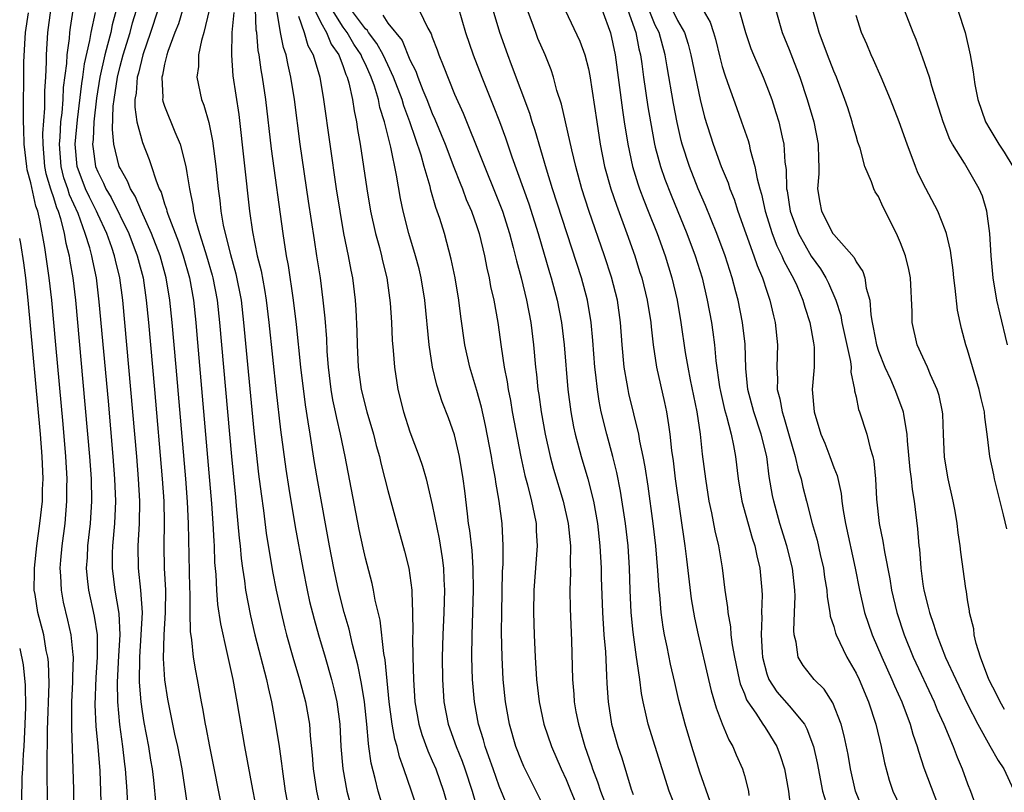
# Model space of a CAD drawing. Units: inches. Extents: x 2514000 to 2515149, y 1509000 to 1512000.
# Drawn here: x 2514000 to 2514088, y 1509423 to 1509492 of the extents above; entities that cross this region are included whole.
import ezdxf

# ---------------------------------------------------------------- set-up
doc = ezdxf.new("R2010")
doc.units = ezdxf.units.IN
doc.header["$MEASUREMENT"] = 0
doc.layers.add('LD25141509_2ft', color=71, linetype='Continuous')

msp = doc.modelspace()

# ---------------------------------------------------------------- linework, layer by layer
at = {"layer": 'LD25141509_2ft'}
for points, elevation in [([(2514039, 1509494.443), (2514039.979, 1509491), (2514040.651, 1509489), (2514041.431, 1509487), (2514042.468, 1509484.468), (2514043.027, 1509483.027), (2514043.567, 1509481.567), (2514044.14, 1509479.86), (2514045.648, 1509475.648), (2514046.486, 1509473), (2514047.499, 1509469.499), (2514047.656, 1509469), (2514048.207, 1509467), (2514048.601, 1509465), (2514048.826, 1509463), (2514049.154, 1509459), (2514049.412, 1509457), (2514049.663, 1509455.663), (2514049.808, 1509455), (2514050.35, 1509453), (2514050.953, 1509451), (2514051.459, 1509449), (2514051.814, 1509447), (2514052.032, 1509445), (2514052.134, 1509443), (2514052.148, 1509442.148), (2514052.261, 1509439), (2514052.391, 1509437), (2514052.519, 1509435.481), (2514052.633, 1509433.367), (2514052.656, 1509432.656), (2514052.764, 1509431), (2514053.084, 1509429), (2514053.644, 1509427), (2514053.983, 1509425.983), (2514054.826, 1509423.174), (2514055, 1509422.689)], 8380), ([(2514002.753, 1509493), (2514002.498, 1509491), (2514002.369, 1509489), (2514002.366, 1509488.365), (2514002.306, 1509487), (2514002.232, 1509485.768), (2514002.224, 1509484.224), (2514002.053, 1509481.947), (2514002.065, 1509481), (2514002.235, 1509479), (2514002.359, 1509478.358), (2514002.771, 1509477), (2514002.811, 1509476.811), (2514003, 1509476.312), (2514003.306, 1509475.306), (2514003.445, 1509475), (2514003.661, 1509474.338), (2514003.99, 1509473), (2514004.134, 1509472.134), (2514004.431, 1509471), (2514004.501, 1509470.501), (2514004.77, 1509469), (2514004.997, 1509467), (2514005.675, 1509459.674), (2514006.26, 1509453), (2514006.399, 1509451), (2514006.433, 1509449), (2514006.307, 1509447), (2514006.088, 1509445), (2514006.044, 1509443.956), (2514005.975, 1509443), (2514006.048, 1509442.048), (2514006.173, 1509441), (2514006.693, 1509438.693), (2514006.951, 1509437), (2514006.959, 1509435), (2514006.828, 1509433.172), (2514006.747, 1509430.747), (2514006.837, 1509428.837), (2514007.011, 1509427), (2514007.175, 1509424.825), (2514007.261, 1509423), (2514007.306, 1509421)], 8346), ([(2514009.727, 1509421), (2514009.648, 1509423), (2514009.496, 1509425), (2514009.43, 1509425.43), (2514009.252, 1509427), (2514008.969, 1509428.969), (2514008.786, 1509431), (2514008.768, 1509432.769), (2514008.885, 1509435.115), (2514008.997, 1509437), (2514008.925, 1509438.925), (2514008.57, 1509441), (2514008.316, 1509443), (2514008.333, 1509444.333), (2514008.361, 1509445), (2514008.534, 1509447), (2514008.608, 1509449), (2514008.533, 1509451), (2514008.38, 1509453), (2514007.949, 1509457.949), (2514007.132, 1509466.868), (2514006.878, 1509469), (2514006.551, 1509470.551), (2514006.473, 1509471), (2514006.287, 1509471.713), (2514005.882, 1509473), (2514005.234, 1509474.766), (2514004.467, 1509476.466), (2514004.304, 1509477), (2514003.972, 1509477.972), (2514003.705, 1509479), (2514003.559, 1509481), (2514003.616, 1509481.616), (2514003.701, 1509483), (2514003.798, 1509483.798), (2514003.886, 1509485), (2514003.937, 1509486.063), (2514004.213, 1509488.213), (2514004.246, 1509489), (2514004.464, 1509490.464), (2514004.499, 1509491), (2514004.555, 1509491.445), (2514004.804, 1509493)], 8348), ([(2514008.666, 1509493), (2514008.307, 1509491.693), (2514008.167, 1509491), (2514007.887, 1509489.887), (2514007.628, 1509489), (2514007.183, 1509487), (2514006.88, 1509485.12), (2514006.647, 1509483), (2514006.585, 1509481.416), (2514006.542, 1509481), (2514006.578, 1509480.578), (2514006.808, 1509479), (2514007, 1509478.51), (2514007.512, 1509477.512), (2514007.73, 1509477), (2514008.202, 1509476.202), (2514009.781, 1509473), (2514010.548, 1509471), (2514011.06, 1509469), (2514011.354, 1509467), (2514011.556, 1509465), (2514012.093, 1509459), (2514012.783, 1509451), (2514012.919, 1509449), (2514012.96, 1509447.04), (2514012.923, 1509445), (2514012.963, 1509443), (2514013.07, 1509441), (2514013.051, 1509439), (2514012.921, 1509437), (2514012.874, 1509434.874), (2514013, 1509432.976), (2514013.257, 1509431.257), (2514013.367, 1509430.633), (2514013.884, 1509428.116), (2514014.138, 1509427), (2514014.531, 1509425), (2514014.585, 1509424.585), (2514014.843, 1509423), (2514015.11, 1509421.11)], 8352), ([(2514018.241, 1509421), (2514017.043, 1509427), (2514016.723, 1509428.723), (2514016.66, 1509429), (2514016.414, 1509430.414), (2514016.29, 1509431), (2514015.935, 1509433), (2514015.781, 1509433.781), (2514015.595, 1509435), (2514015.431, 1509436.569), (2514015.307, 1509437.307), (2514015.273, 1509439), (2514015.286, 1509440.714), (2514015.257, 1509441.257), (2514015.145, 1509447), (2514015.06, 1509448.94), (2514014.903, 1509451), (2514014.036, 1509461), (2514013.679, 1509465), (2514013.471, 1509467), (2514013.142, 1509469), (2514012.591, 1509471), (2514011.825, 1509473), (2514010.911, 1509475), (2514010.345, 1509476.345), (2514009.933, 1509477), (2514009.682, 1509477.682), (2514009, 1509478.846), (2514008.931, 1509479), (2514008.448, 1509481), (2514008.319, 1509482.319), (2514008.389, 1509484.389), (2514008.461, 1509485), (2514008.761, 1509487), (2514009, 1509487.978), (2514009.279, 1509489), (2514009.902, 1509491), (2514010.13, 1509491.871), (2514010.464, 1509493)], 8354), ([(2514012.396, 1509493), (2514011.743, 1509491), (2514011.042, 1509489), (2514010.645, 1509487.355), (2514010.544, 1509487), (2514010.437, 1509485.563), (2514010.333, 1509485), (2514010.312, 1509484.313), (2514010.508, 1509483), (2514011, 1509481.154), (2514011.624, 1509479.624), (2514011.831, 1509479), (2514012.194, 1509477.806), (2514012.522, 1509477), (2514012.689, 1509476.689), (2514013, 1509475.643), (2514013.168, 1509475.168), (2514013.2, 1509475), (2514013.292, 1509474.709), (2514014.239, 1509472.239), (2514014.656, 1509471), (2514015.228, 1509469), (2514015.585, 1509467), (2514015.801, 1509465), (2514015.9, 1509463.9), (2514017.208, 1509448.792), (2514017.325, 1509447), (2514017.397, 1509445.397), (2514017.428, 1509445), (2514017.481, 1509443.481), (2514017.578, 1509442.422), (2514017.637, 1509441), (2514017.731, 1509439.731), (2514017.994, 1509437.995), (2514018.579, 1509435.421), (2514019.106, 1509433), (2514019.477, 1509431), (2514020.155, 1509427), (2514020.863, 1509423.137), (2514021.288, 1509421)], 8356), ([(2514014.612, 1509493), (2514014.229, 1509491.771), (2514013.924, 1509491), (2514013.289, 1509489.289), (2514013.2, 1509489), (2514013, 1509488.169), (2514012.815, 1509487.185), (2514012.757, 1509487), (2514012.833, 1509485.167), (2514012.815, 1509485), (2514012.842, 1509484.841), (2514013, 1509484.393), (2514013.91, 1509482.09), (2514014.385, 1509481), (2514014.896, 1509479), (2514015, 1509478.416), (2514015.218, 1509477), (2514015.529, 1509475.529), (2514015.601, 1509475), (2514015.78, 1509474.22), (2514016.135, 1509473), (2514016.634, 1509471.366), (2514016.759, 1509471), (2514017.259, 1509469.259), (2514017.325, 1509469), (2514017.702, 1509467), (2514017.926, 1509465), (2514018.99, 1509452.99), (2514019.341, 1509449.34), (2514019.427, 1509448.573), (2514019.677, 1509445.677), (2514019.761, 1509445), (2514019.855, 1509443.855), (2514019.975, 1509443), (2514020.164, 1509441.836), (2514020.261, 1509441), (2514020.704, 1509438.705), (2514021.1, 1509437), (2514022.129, 1509433), (2514022.275, 1509432.275), (2514022.586, 1509431), (2514022.95, 1509429), (2514023.259, 1509427), (2514023.48, 1509425.48), (2514023.528, 1509425), (2514023.806, 1509423), (2514024.19, 1509421)], 8358), ([(2514017.003, 1509492.998), (2514016.515, 1509491), (2514016.302, 1509490.302), (2514016.041, 1509489), (2514016.032, 1509487.968), (2514015.892, 1509487), (2514016.302, 1509485), (2514016.506, 1509484.506), (2514016.95, 1509482.95), (2514017.293, 1509481.293), (2514017.577, 1509479), (2514017.792, 1509477), (2514017.943, 1509475.942), (2514018.047, 1509475), (2514018.258, 1509473.742), (2514018.422, 1509473), (2514018.901, 1509471.099), (2514019.386, 1509469.386), (2514019.849, 1509467), (2514020.082, 1509465), (2514021, 1509455.304), (2514021.424, 1509451.423), (2514021.64, 1509449.64), (2514021.855, 1509448.146), (2514022.114, 1509446.114), (2514022.683, 1509442.683), (2514023.009, 1509441), (2514023.439, 1509439), (2514023.741, 1509437.741), (2514023.935, 1509437), (2514024.503, 1509435), (2514025.097, 1509433), (2514025.622, 1509431), (2514025.975, 1509429), (2514026.046, 1509427.954), (2514026.226, 1509426.226), (2514026.315, 1509425), (2514026.612, 1509423), (2514027.05, 1509421)], 8360), ([(2514032.813, 1509420.813), (2514032.145, 1509423), (2514031.881, 1509424.12), (2514031.519, 1509425.519), (2514031.323, 1509427), (2514031.271, 1509427.27), (2514031.123, 1509429), (2514030.906, 1509431), (2514030.656, 1509432.656), (2514030.335, 1509434.335), (2514029.843, 1509436.157), (2514029.532, 1509437.532), (2514029.109, 1509439), (2514028.603, 1509441), (2514028.172, 1509443), (2514027.789, 1509445), (2514026.745, 1509450.745), (2514026.45, 1509452.45), (2514026.042, 1509455), (2514025.882, 1509456.118), (2514025.625, 1509457.625), (2514025.214, 1509461), (2514024.816, 1509464.816), (2514024.566, 1509467), (2514024.113, 1509470.112), (2514023.939, 1509471), (2514023.614, 1509473), (2514022.582, 1509480.582), (2514022.067, 1509485), (2514021.785, 1509487), (2514021.658, 1509487.658), (2514021.483, 1509489), (2514021.397, 1509489.397), (2514021.252, 1509491), (2514021.215, 1509491.215), (2514021.149, 1509493.149)], 8364), ([(2514036.102, 1509420.102), (2514035.148, 1509423), (2514034.457, 1509425), (2514034.06, 1509426.06), (2514033.85, 1509427), (2514033.654, 1509427.654), (2514033.411, 1509429), (2514033.134, 1509431), (2514032.772, 1509434.772), (2514032.66, 1509435.34), (2514032.322, 1509438.323), (2514031.883, 1509440.117), (2514031.731, 1509441), (2514031.601, 1509441.601), (2514031, 1509443.897), (2514030.802, 1509444.802), (2514030.457, 1509446.457), (2514029.182, 1509453), (2514028.771, 1509455), (2514028.43, 1509456.43), (2514028.328, 1509457), (2514028.091, 1509458.091), (2514027.942, 1509459), (2514027.696, 1509461), (2514027.584, 1509462.416), (2514027.533, 1509463.533), (2514027.387, 1509465.387), (2514027.221, 1509467), (2514026.964, 1509469), (2514026.659, 1509471), (2514026.424, 1509472.424), (2514025.897, 1509475.897), (2514025.164, 1509481), (2514024.629, 1509485), (2514024.319, 1509487), (2514024.062, 1509488.063), (2514023.888, 1509489), (2514023.656, 1509489.656), (2514023.396, 1509491), (2514023.05, 1509493)], 8366), ([(2514026.459, 1509493), (2514027, 1509491.888), (2514027.502, 1509491), (2514027.946, 1509489.946), (2514028.606, 1509489), (2514029, 1509487.965), (2514029.244, 1509487.244), (2514029.366, 1509487), (2514029.519, 1509486.481), (2514029.834, 1509485), (2514029.984, 1509483.984), (2514030.209, 1509483), (2514030.307, 1509482.308), (2514030.535, 1509481), (2514031.128, 1509477), (2514031.466, 1509475), (2514031.909, 1509473), (2514032.265, 1509471.735), (2514032.454, 1509471), (2514032.549, 1509470.549), (2514032.93, 1509469), (2514033.216, 1509466.784), (2514033.333, 1509465), (2514033.414, 1509463.414), (2514033.497, 1509462.503), (2514033.604, 1509461), (2514033.898, 1509459), (2514034.409, 1509457), (2514035, 1509455.22), (2514035.831, 1509453), (2514036.121, 1509452.121), (2514036.438, 1509451), (2514037, 1509448.678), (2514037.618, 1509445.618), (2514037.899, 1509443.899), (2514038.012, 1509443), (2514038.042, 1509441.958), (2514038.096, 1509441), (2514038.025, 1509439), (2514037.931, 1509437), (2514037.897, 1509435), (2514037.919, 1509433), (2514038.043, 1509431), (2514038.433, 1509429), (2514039.131, 1509427), (2514039.676, 1509425.676), (2514039.915, 1509425), (2514040.57, 1509423), (2514041.11, 1509421.11)], 8370), ([(2514043.704, 1509421.704), (2514043, 1509423.442), (2514042.444, 1509425), (2514042.079, 1509426.079), (2514041.736, 1509427), (2514041.585, 1509427.585), (2514041.158, 1509429), (2514040.789, 1509431), (2514040.617, 1509433), (2514040.558, 1509435), (2514040.572, 1509437), (2514040.707, 1509441), (2514040.68, 1509443), (2514040.569, 1509444.569), (2514040.368, 1509446.368), (2514040.261, 1509447), (2514040.145, 1509447.855), (2514039.92, 1509449.92), (2514039.782, 1509451), (2514039.443, 1509453), (2514039, 1509454.937), (2514038.463, 1509456.463), (2514037.898, 1509457.898), (2514037.393, 1509459.393), (2514037.009, 1509461), (2514036.711, 1509463), (2514036.323, 1509467), (2514036.001, 1509469), (2514035.811, 1509469.811), (2514035.507, 1509471), (2514034.908, 1509473), (2514034.389, 1509475), (2514034.139, 1509476.139), (2514033.784, 1509478.216), (2514033.282, 1509480.718), (2514032.723, 1509483), (2514032.295, 1509484.295), (2514032.162, 1509485), (2514031.817, 1509486.184), (2514031.525, 1509487), (2514031, 1509488.169), (2514030.723, 1509488.723), (2514030.629, 1509489), (2514029.973, 1509489.973), (2514029.372, 1509491), (2514029, 1509491.495), (2514028.047, 1509493)], 8372), ([(2514047.877, 1509419.877), (2514046.309, 1509423), (2514045.216, 1509425.216), (2514045, 1509425.712), (2514044.501, 1509427), (2514043.928, 1509429), (2514043.561, 1509431), (2514043.355, 1509433), (2514043.252, 1509435), (2514043.214, 1509437.214), (2514043.232, 1509439), (2514043.31, 1509442.69), (2514043.355, 1509443.355), (2514043.36, 1509445), (2514043.255, 1509447), (2514042.998, 1509449), (2514042.704, 1509450.704), (2514042.672, 1509451), (2514042.408, 1509452.408), (2514042.322, 1509453), (2514041.781, 1509455.781), (2514041.415, 1509457.415), (2514041, 1509458.924), (2514040.367, 1509461), (2514039.924, 1509463), (2514039.55, 1509465.55), (2514039.373, 1509467), (2514039.043, 1509469), (2514038.701, 1509470.701), (2514038.085, 1509473), (2514037.676, 1509474.324), (2514037.449, 1509475), (2514037.32, 1509475.32), (2514036.873, 1509476.873), (2514036.802, 1509477.197), (2514036.275, 1509479), (2514035.998, 1509480.002), (2514034.988, 1509483), (2514034.44, 1509484.44), (2514034.284, 1509485), (2514033.535, 1509487), (2514033, 1509488.116), (2514032.597, 1509489), (2514032.032, 1509490.032), (2514031.293, 1509491), (2514031.179, 1509491.179), (2514031, 1509491.337), (2514029.761, 1509493)], 8374), ([(2514035.829, 1509493), (2514036.605, 1509491.395), (2514036.898, 1509490.898), (2514037, 1509490.596), (2514037.445, 1509489.445), (2514037.591, 1509489), (2514037.961, 1509488.04), (2514039, 1509485.489), (2514039.763, 1509483.763), (2514043, 1509475.746), (2514043.285, 1509475), (2514043.923, 1509473), (2514044.263, 1509471.737), (2514044.541, 1509470.541), (2514044.956, 1509469), (2514045.453, 1509467), (2514045.839, 1509465), (2514046.074, 1509463), (2514046.251, 1509461), (2514046.34, 1509460.34), (2514046.472, 1509459), (2514046.55, 1509458.55), (2514046.767, 1509457), (2514047.131, 1509455), (2514047.579, 1509453), (2514047.874, 1509451.874), (2514048.734, 1509449), (2514049.184, 1509447), (2514049.382, 1509445), (2514049.368, 1509443.368), (2514049.391, 1509442.609), (2514049.332, 1509441), (2514049.351, 1509439.35), (2514049.484, 1509436.516), (2514049.587, 1509433), (2514049.696, 1509431.696), (2514049.732, 1509431), (2514049.884, 1509430.115), (2514050.101, 1509429), (2514050.687, 1509427), (2514051.287, 1509425.287), (2514051.369, 1509425), (2514051.821, 1509423.821), (2514052.078, 1509423), (2514052.851, 1509421)], 8378), ([(2514059.052, 1509421), (2514058.237, 1509423), (2514056.357, 1509429), (2514056.188, 1509429.812), (2514055.904, 1509431), (2514055.757, 1509431.757), (2514055.606, 1509433), (2514055.385, 1509434.615), (2514055.314, 1509435), (2514055, 1509437.234), (2514054.841, 1509439), (2514054.753, 1509441), (2514054.684, 1509443), (2514054.553, 1509445), (2514054.332, 1509447), (2514053.89, 1509449.89), (2514053.562, 1509451.562), (2514053.202, 1509453), (2514052.645, 1509455), (2514052.146, 1509457), (2514051.951, 1509457.951), (2514051.8, 1509459), (2514051.669, 1509460.331), (2514051.583, 1509461), (2514051.402, 1509463.402), (2514051.257, 1509465), (2514050.926, 1509467), (2514050.38, 1509469), (2514047.783, 1509477), (2514047.244, 1509478.756), (2514046.22, 1509482.22), (2514045.951, 1509483), (2514045.736, 1509483.736), (2514044.113, 1509488.113), (2514043.759, 1509489), (2514043.042, 1509491), (2514042.465, 1509493)], 8382), ([(2514061.924, 1509422.076), (2514061, 1509424.694), (2514060.286, 1509427), (2514059.688, 1509429), (2514059.122, 1509431.122), (2514058.737, 1509432.737), (2514058.369, 1509434.369), (2514058.065, 1509435.935), (2514057.837, 1509437), (2514057.707, 1509437.707), (2514057.528, 1509439), (2514057.391, 1509440.61), (2514057.341, 1509441), (2514057.237, 1509442.763), (2514057.054, 1509445), (2514056.82, 1509447), (2514056.344, 1509450.344), (2514056.083, 1509452.083), (2514055.913, 1509453), (2514055.625, 1509454.375), (2514055.531, 1509455), (2514054.632, 1509458.632), (2514054.555, 1509459), (2514054.481, 1509459.519), (2514054.215, 1509461), (2514054.036, 1509463), (2514053.889, 1509465), (2514053.596, 1509467), (2514053.067, 1509469.067), (2514052.441, 1509471), (2514051.046, 1509475.045), (2514050.41, 1509477), (2514049.869, 1509479), (2514049.513, 1509480.486), (2514048.575, 1509484.576), (2514048.179, 1509485.821), (2514047.881, 1509487), (2514047.663, 1509487.663), (2514047.123, 1509489), (2514046.478, 1509490.478), (2514046.271, 1509491), (2514045.873, 1509492.127), (2514045.535, 1509493)], 8384), ([(2514048.926, 1509493), (2514050.22, 1509490.22), (2514050.684, 1509489), (2514051, 1509487.758), (2514051.13, 1509487.129), (2514051.745, 1509483), (2514052.068, 1509481), (2514052.457, 1509479), (2514053.011, 1509477), (2514053.519, 1509475.519), (2514054.452, 1509473), (2514055.148, 1509471), (2514055.595, 1509469.595), (2514055.781, 1509469), (2514056.275, 1509467), (2514056.589, 1509465), (2514056.619, 1509464.619), (2514056.805, 1509463), (2514057.104, 1509461), (2514057.837, 1509457.836), (2514058.016, 1509457), (2514058.172, 1509455.828), (2514058.315, 1509455), (2514058.462, 1509453.538), (2514058.596, 1509452.596), (2514058.788, 1509451), (2514059.656, 1509445), (2514059.787, 1509443.787), (2514060.228, 1509440.228), (2514060.521, 1509438.521), (2514060.837, 1509437), (2514061.756, 1509433), (2514062.002, 1509432.002), (2514062.451, 1509430.451), (2514063, 1509429.032), (2514063.588, 1509427.588), (2514063.957, 1509427), (2514064.258, 1509426.259), (2514064.825, 1509425), (2514065, 1509424.396), (2514065.362, 1509423), (2514065.398, 1509422.602)], 8386), ([(2514052.219, 1509493), (2514052.974, 1509490.974), (2514053.4, 1509489), (2514054.056, 1509484.056), (2514054.216, 1509483), (2514054.527, 1509481), (2514054.952, 1509479), (2514055.436, 1509477.436), (2514055.592, 1509477), (2514055.976, 1509475.976), (2514056.373, 1509475), (2514057.151, 1509473), (2514057.868, 1509471), (2514058.489, 1509469), (2514058.961, 1509467), (2514059.301, 1509465), (2514059.688, 1509462.312), (2514059.908, 1509461), (2514060.121, 1509459.879), (2514060.71, 1509457), (2514061.013, 1509455), (2514061.212, 1509453.212), (2514061.493, 1509451), (2514061.806, 1509449), (2514062.04, 1509447.96), (2514062.337, 1509446.337), (2514062.663, 1509445), (2514062.995, 1509443.005), (2514063.244, 1509441), (2514063.473, 1509439.473), (2514063.496, 1509439), (2514063.728, 1509437.728), (2514063.78, 1509437), (2514063.893, 1509436.107), (2514064.095, 1509435), (2514064.526, 1509433), (2514064.623, 1509432.623), (2514065, 1509431.707), (2514065.188, 1509431.188), (2514065.304, 1509431), (2514066.026, 1509429.974), (2514066.651, 1509429), (2514066.778, 1509428.778), (2514067, 1509428.463), (2514067.907, 1509427), (2514068.205, 1509426.204), (2514068.587, 1509425), (2514068.953, 1509423), (2514069.16, 1509421.159)], 8388), ([(2514054.522, 1509493), (2514055.243, 1509491), (2514055.535, 1509489.535), (2514055.676, 1509489), (2514055.799, 1509488.201), (2514055.951, 1509487), (2514056.341, 1509484.341), (2514056.565, 1509483), (2514056.931, 1509481), (2514057, 1509480.725), (2514057.459, 1509479), (2514057.86, 1509477.86), (2514058.421, 1509476.421), (2514059.838, 1509473), (2514060.583, 1509471), (2514061.198, 1509469), (2514061.661, 1509467), (2514062.027, 1509465), (2514062.153, 1509464.153), (2514062.311, 1509463), (2514062.441, 1509461.559), (2514062.755, 1509459.245), (2514062.831, 1509458.831), (2514063.2, 1509457.2), (2514063.375, 1509456.625), (2514063.789, 1509455), (2514064.007, 1509453.993), (2514064.178, 1509453), (2514064.418, 1509451), (2514064.758, 1509449), (2514065.688, 1509445.688), (2514065.926, 1509445), (2514066.097, 1509444.096), (2514066.381, 1509443), (2514066.547, 1509441), (2514066.569, 1509440.569), (2514066.524, 1509439), (2514066.558, 1509438.558), (2514066.496, 1509437), (2514066.572, 1509435.428), (2514066.62, 1509435), (2514067, 1509433.508), (2514067.175, 1509433), (2514067.907, 1509431.907), (2514069, 1509430.647), (2514070.365, 1509429), (2514070.595, 1509428.595), (2514071.182, 1509427), (2514071.521, 1509425.521), (2514071.989, 1509423), (2514072.435, 1509421.565)], 8390), ([(2514075.535, 1509421.535), (2514074.941, 1509423), (2514074.514, 1509425), (2514074.29, 1509426.29), (2514073.947, 1509427.947), (2514073.664, 1509429), (2514072.918, 1509430.918), (2514072.133, 1509432.133), (2514071.249, 1509433), (2514070.26, 1509434.26), (2514069.814, 1509435), (2514069.636, 1509436.363), (2514069.451, 1509437), (2514069.406, 1509437.406), (2514069.493, 1509439), (2514069.536, 1509440.464), (2514069.507, 1509441), (2514069.298, 1509443), (2514068.799, 1509445), (2514068.17, 1509447), (2514067.618, 1509449), (2514067.508, 1509449.508), (2514067.211, 1509451.211), (2514066.988, 1509453), (2514066.503, 1509455), (2514065.82, 1509457), (2514065.291, 1509459), (2514065.121, 1509460.879), (2514065.056, 1509463.056), (2514064.828, 1509465), (2514064.422, 1509467), (2514064.234, 1509467.766), (2514063.903, 1509469), (2514063.67, 1509469.67), (2514063.266, 1509471), (2514062.525, 1509473), (2514061.506, 1509475.507), (2514060.849, 1509477), (2514060.055, 1509479), (2514059.406, 1509481), (2514059.319, 1509481.319), (2514058.945, 1509482.945), (2514058.628, 1509484.627), (2514058.074, 1509487.926), (2514057.878, 1509489), (2514057.334, 1509491), (2514057, 1509491.674), (2514056.444, 1509493)], 8392), ([(2514058.541, 1509493), (2514059, 1509492.084), (2514059.625, 1509491), (2514059.956, 1509489.956), (2514060.194, 1509489), (2514061.013, 1509485), (2514061.419, 1509483.419), (2514062.184, 1509481), (2514062.916, 1509479), (2514063.525, 1509477.525), (2514063.681, 1509477), (2514064.064, 1509476.064), (2514064.409, 1509475), (2514065.848, 1509471), (2514066.13, 1509470.13), (2514066.614, 1509469), (2514067, 1509467.805), (2514067.282, 1509467), (2514067.6, 1509465.6), (2514067.756, 1509465), (2514067.961, 1509463), (2514067.901, 1509461), (2514067.956, 1509459.956), (2514067.939, 1509459), (2514068.173, 1509458.173), (2514068.364, 1509457), (2514068.528, 1509456.528), (2514069, 1509454.836), (2514069.543, 1509453), (2514069.806, 1509451.806), (2514070.07, 1509451), (2514070.242, 1509450.242), (2514070.571, 1509449), (2514071.073, 1509447), (2514071.502, 1509445.502), (2514071.786, 1509444.214), (2514072.074, 1509443), (2514072.179, 1509442.179), (2514072.371, 1509441), (2514072.404, 1509440.404), (2514072.655, 1509439), (2514072.686, 1509438.686), (2514073, 1509437.757), (2514073.161, 1509437.161), (2514073.223, 1509437), (2514074.176, 1509435), (2514075, 1509433.568), (2514075.268, 1509433), (2514076.116, 1509431), (2514076.764, 1509429), (2514077.238, 1509427), (2514077.54, 1509425.54), (2514077.972, 1509423.972), (2514078.311, 1509423), (2514079.251, 1509421)], 8394), ([(2514061.292, 1509493), (2514061.922, 1509491.922), (2514062.227, 1509491), (2514062.397, 1509490.396), (2514062.783, 1509488.783), (2514063, 1509487.967), (2514063.22, 1509487.22), (2514063.487, 1509486.513), (2514064.268, 1509484.268), (2514064.735, 1509483), (2514065.322, 1509481.322), (2514065.41, 1509481), (2514065.508, 1509480.492), (2514065.928, 1509479), (2514066.125, 1509477.875), (2514066.358, 1509477), (2514066.51, 1509476.51), (2514066.852, 1509475), (2514067.481, 1509473), (2514067.894, 1509471.894), (2514068.34, 1509471), (2514068.525, 1509470.525), (2514069.227, 1509469.227), (2514069.37, 1509469), (2514069.679, 1509468.321), (2514070.242, 1509467), (2514070.397, 1509466.397), (2514070.855, 1509465), (2514071.175, 1509463.175), (2514071.221, 1509463), (2514071.247, 1509462.753), (2514071.242, 1509461), (2514071.076, 1509459), (2514071.232, 1509457), (2514071.842, 1509455), (2514072.187, 1509454.187), (2514072.655, 1509453), (2514073, 1509452.023), (2514073.296, 1509451.296), (2514073.67, 1509449.67), (2514073.736, 1509449), (2514073.855, 1509448.145), (2514074.065, 1509447), (2514074.929, 1509443), (2514075.308, 1509441), (2514075.77, 1509439), (2514076.443, 1509437), (2514077.299, 1509435), (2514078.211, 1509433), (2514078.44, 1509432.44), (2514079.095, 1509431), (2514079.856, 1509429), (2514080.1, 1509428.1), (2514080.494, 1509427), (2514080.595, 1509426.595), (2514081.089, 1509425.089), (2514082.39, 1509421.611)], 8396), ([(2514064.507, 1509493), (2514065.072, 1509491), (2514065.563, 1509489.563), (2514065.792, 1509489), (2514066.67, 1509487), (2514067, 1509486.176), (2514067.435, 1509485), (2514067.821, 1509483.821), (2514068.069, 1509483), (2514068.364, 1509481.636), (2514068.527, 1509481), (2514068.627, 1509479.373), (2514068.732, 1509478.732), (2514068.775, 1509477), (2514068.816, 1509476.816), (2514069.091, 1509475), (2514069.826, 1509473), (2514070.965, 1509470.965), (2514071.808, 1509469.808), (2514072.301, 1509469), (2514072.531, 1509468.531), (2514073.196, 1509467), (2514073.623, 1509465.623), (2514073.736, 1509465), (2514074.501, 1509461.499), (2514074.552, 1509461), (2514074.544, 1509460.544), (2514074.864, 1509459), (2514074.872, 1509458.872), (2514075, 1509458.344), (2514075.22, 1509457.22), (2514075.308, 1509457), (2514075.971, 1509455), (2514076.263, 1509453.737), (2514076.498, 1509453), (2514076.585, 1509452.585), (2514076.73, 1509451), (2514076.824, 1509449.176), (2514077.074, 1509447), (2514077.411, 1509445.411), (2514077.541, 1509444.459), (2514078.018, 1509442.018), (2514078.178, 1509441), (2514078.645, 1509439), (2514079.303, 1509437), (2514080.133, 1509435), (2514081.991, 1509431), (2514082.283, 1509430.283), (2514082.877, 1509429), (2514083.711, 1509427), (2514084.054, 1509426.054), (2514084.511, 1509425), (2514085, 1509423.65), (2514085.257, 1509423), (2514086.694, 1509419)], 8398), ([(2514067.805, 1509493), (2514068.387, 1509491), (2514069, 1509489.476), (2514069.949, 1509487), (2514070.623, 1509485), (2514071.222, 1509483), (2514071.617, 1509481), (2514071.619, 1509479.619), (2514071.651, 1509479), (2514071.654, 1509478.346), (2514071.558, 1509477), (2514071.76, 1509475.76), (2514071.91, 1509475), (2514072.932, 1509473), (2514073, 1509472.904), (2514074.827, 1509470.827), (2514075, 1509470.461), (2514075.595, 1509469.595), (2514075.781, 1509469), (2514075.902, 1509468.098), (2514076.23, 1509467), (2514076.312, 1509465.689), (2514076.441, 1509465), (2514076.546, 1509464.546), (2514076.823, 1509463), (2514077, 1509462.428), (2514077.572, 1509461), (2514078.081, 1509459.919), (2514078.477, 1509459), (2514079.172, 1509457.172), (2514079.222, 1509457), (2514079.243, 1509456.756), (2514079.554, 1509455), (2514079.585, 1509454.415), (2514079.828, 1509451.828), (2514079.939, 1509451), (2514080.033, 1509450.033), (2514080.209, 1509449), (2514080.516, 1509446.516), (2514080.63, 1509445), (2514080.677, 1509444.677), (2514080.802, 1509443), (2514081, 1509441.539), (2514081.082, 1509441), (2514081.481, 1509439.482), (2514081.578, 1509439), (2514081.958, 1509437.958), (2514082.231, 1509437), (2514083.028, 1509434.972), (2514083.934, 1509433), (2514085, 1509430.781), (2514085.923, 1509429), (2514087, 1509427.063), (2514087.75, 1509425.75), (2514088.238, 1509425), (2514089.119, 1509423.119)], 8400), ([(2514088.326, 1509430.326), (2514087.934, 1509431), (2514087.628, 1509431.628), (2514086.919, 1509433), (2514086.165, 1509435), (2514085.762, 1509436.238), (2514085.593, 1509437), (2514085.551, 1509437.551), (2514085.184, 1509439), (2514085.174, 1509439.174), (2514085, 1509440.162), (2514084.899, 1509440.899), (2514084.847, 1509441.153), (2514084.407, 1509444.407), (2514084.35, 1509445), (2514084.156, 1509446.155), (2514084.071, 1509447), (2514083.891, 1509448.109), (2514083.717, 1509449), (2514083.269, 1509451), (2514082.927, 1509452.927), (2514082.837, 1509455), (2514082.779, 1509456.779), (2514082.76, 1509457), (2514082.455, 1509458.455), (2514082.289, 1509459), (2514081.677, 1509460.323), (2514081.399, 1509461), (2514081, 1509461.897), (2514080.485, 1509463), (2514080.018, 1509465), (2514080.022, 1509465.978), (2514079.892, 1509469), (2514079.746, 1509469.746), (2514079.443, 1509471), (2514079, 1509472.142), (2514078.623, 1509473), (2514077.415, 1509475.415), (2514077, 1509476.292), (2514076.717, 1509476.717), (2514076.58, 1509477), (2514076.384, 1509477.616), (2514075.781, 1509479), (2514075.356, 1509480.645), (2514075.17, 1509481.17), (2514075, 1509481.732), (2514074.726, 1509482.726), (2514074.664, 1509483), (2514074.256, 1509484.256), (2514074.005, 1509485), (2514073.236, 1509487), (2514073, 1509487.534), (2514072.425, 1509489), (2514071.691, 1509491), (2514071.553, 1509491.553), (2514071.138, 1509493)], 8402), ([(2514088.587, 1509463), (2514087.879, 1509465.879), (2514087.627, 1509467), (2514087.298, 1509469), (2514087.13, 1509471), (2514087.011, 1509473), (2514086.736, 1509475), (2514086.332, 1509476.332), (2514086.053, 1509477), (2514084.719, 1509479.281), (2514083.647, 1509481), (2514083.419, 1509481.419), (2514082.821, 1509483), (2514081.798, 1509486.201), (2514081.573, 1509487), (2514081, 1509488.708), (2514080.388, 1509490.388), (2514080.118, 1509491), (2514079.337, 1509493)], 8406), ([(2514084.122, 1509493), (2514084.797, 1509491), (2514085.247, 1509489), (2514085.492, 1509487.492), (2514085.548, 1509487), (2514085.657, 1509486.343), (2514085.928, 1509485), (2514086.621, 1509483), (2514087, 1509482.334), (2514087.797, 1509481), (2514088.28, 1509480.28), (2514089.052, 1509479)], 8408), ([(2514004.894, 1509421), (2514004.865, 1509423.134), (2514004.675, 1509428.675), (2514004.687, 1509429.313), (2514004.678, 1509431), (2514004.758, 1509432.758), (2514004.757, 1509433.243), (2514004.817, 1509435), (2514004.784, 1509435.216), (2514004.627, 1509437), (2514004.33, 1509438.33), (2514003.942, 1509439.942), (2514003.737, 1509441), (2514003.692, 1509442.308), (2514003.639, 1509443), (2514003.689, 1509443.689), (2514003.814, 1509445), (2514004.07, 1509447), (2514004.241, 1509449), (2514004.237, 1509450.237), (2514004.252, 1509451), (2514004.138, 1509453), (2514003.893, 1509455.893), (2514003.245, 1509463), (2514002.872, 1509467), (2514002.658, 1509469), (2514002.259, 1509471.741), (2514001.811, 1509474.189), (2514001.613, 1509475), (2514001.445, 1509475.444), (2514001, 1509477.528), (2514000.684, 1509478.684), (2514000.631, 1509479), (2514000.389, 1509481), (2514000.366, 1509482.366), (2514000.334, 1509483), (2514000.369, 1509488.369), (2514000.483, 1509490.483), (2514000.534, 1509491), (2514000.779, 1509492.779)], 8344), ([(2514012.229, 1509421.771), (2514012.032, 1509423.968), (2514011.907, 1509425), (2514011.767, 1509425.767), (2514011.572, 1509427), (2514011.153, 1509429.153), (2514011, 1509430.142), (2514010.883, 1509431), (2514010.754, 1509432.754), (2514010.767, 1509435), (2514010.904, 1509437), (2514011.008, 1509439.008), (2514010.875, 1509441), (2514010.654, 1509443), (2514010.639, 1509445), (2514010.751, 1509447), (2514010.769, 1509449), (2514010.659, 1509451), (2514010.496, 1509453), (2514009.798, 1509461), (2514009.239, 1509467), (2514008.975, 1509469), (2514008.594, 1509470.594), (2514008.511, 1509471), (2514008.261, 1509471.739), (2514007.8, 1509473), (2514007, 1509474.714), (2514006.881, 1509475), (2514006.252, 1509476.252), (2514005.912, 1509477), (2514005.147, 1509479), (2514004.971, 1509481), (2514005.184, 1509483.184), (2514005.566, 1509486.434), (2514005.656, 1509487), (2514005.798, 1509488.202), (2514006.289, 1509490.289), (2514006.397, 1509491), (2514006.786, 1509492.786)], 8350), ([(2514019.189, 1509492.811), (2514019.036, 1509491), (2514018.985, 1509488.985), (2514019.117, 1509487.117), (2514019.644, 1509483.644), (2514020.617, 1509475), (2514020.87, 1509473.13), (2514021.304, 1509471), (2514021.648, 1509469.648), (2514021.962, 1509467.962), (2514022.108, 1509467), (2514022.346, 1509465), (2514023, 1509458.78), (2514023.397, 1509455.397), (2514023.865, 1509451.865), (2514024.126, 1509450.126), (2514024.701, 1509446.701), (2514025.377, 1509443), (2514025.78, 1509441), (2514026.003, 1509440.004), (2514026.4, 1509438.4), (2514026.79, 1509437), (2514027.393, 1509435), (2514027.973, 1509433), (2514028.182, 1509432.182), (2514028.444, 1509431), (2514028.705, 1509429), (2514028.8, 1509427), (2514028.964, 1509425), (2514029.35, 1509423), (2514029.682, 1509421.682)], 8362), ([(2514025, 1509492.457), (2514025.51, 1509491), (2514025.851, 1509489.851), (2514026.319, 1509489), (2514026.902, 1509487), (2514027.249, 1509485), (2514028.392, 1509477), (2514028.695, 1509475), (2514029.045, 1509473), (2514029.463, 1509471), (2514029.697, 1509469.697), (2514029.841, 1509469), (2514030.076, 1509467), (2514030.141, 1509466.141), (2514030.23, 1509464.23), (2514030.265, 1509463), (2514030.362, 1509461), (2514030.633, 1509459), (2514031.124, 1509457), (2514031.718, 1509455), (2514031.978, 1509453.978), (2514032.263, 1509453), (2514032.395, 1509452.395), (2514032.755, 1509451), (2514033, 1509449.961), (2514033.811, 1509447), (2514034.52, 1509444.52), (2514034.896, 1509443), (2514035, 1509442.331), (2514035.17, 1509441), (2514035.165, 1509440.835), (2514035.239, 1509439), (2514035.252, 1509437.252), (2514035.236, 1509436.764), (2514035.261, 1509435), (2514035.32, 1509433), (2514035.449, 1509431), (2514035.8, 1509429), (2514036.074, 1509428.074), (2514036.6, 1509426.6), (2514037, 1509425.725), (2514037.308, 1509425), (2514038.017, 1509423), (2514038.586, 1509421)], 8368), ([(2514032.55, 1509492.55), (2514033, 1509491.841), (2514034.284, 1509490.284), (2514035, 1509488.562), (2514035.529, 1509487.529), (2514035.712, 1509487), (2514036.165, 1509485.835), (2514036.519, 1509485), (2514037, 1509483.752), (2514037.237, 1509483.237), (2514038.144, 1509481), (2514038.925, 1509478.925), (2514039.49, 1509477.49), (2514039.699, 1509477), (2514040.048, 1509476.048), (2514040.513, 1509475), (2514041, 1509473.625), (2514041.206, 1509473), (2514041.681, 1509471), (2514041.889, 1509469.889), (2514042.1, 1509469), (2514042.234, 1509468.234), (2514042.522, 1509467), (2514042.884, 1509465), (2514043.18, 1509462.82), (2514043.447, 1509461), (2514043.702, 1509459.702), (2514043.794, 1509459), (2514044.003, 1509458.003), (2514044.173, 1509457), (2514044.954, 1509452.954), (2514045.308, 1509451.308), (2514045.54, 1509450.46), (2514045.891, 1509449), (2514046.149, 1509447.852), (2514046.304, 1509447), (2514046.329, 1509446.329), (2514046.419, 1509445), (2514046.109, 1509441), (2514046.076, 1509439), (2514046.13, 1509437), (2514046.218, 1509435), (2514046.345, 1509433), (2514046.574, 1509431), (2514046.999, 1509429), (2514047.683, 1509427), (2514048.554, 1509425), (2514049, 1509424.041), (2514049.414, 1509423), (2514050.261, 1509421)], 8376), ([(2514088.522, 1509446.523), (2514088.231, 1509447.769), (2514087.419, 1509451), (2514087.345, 1509451.344), (2514087.006, 1509453.006), (2514086.764, 1509455), (2514086.535, 1509456.535), (2514086.509, 1509457), (2514086.209, 1509458.21), (2514086.05, 1509459), (2514085, 1509462.551), (2514084.853, 1509463), (2514084.464, 1509464.464), (2514084.34, 1509465), (2514084.11, 1509466.11), (2514083.902, 1509468.098), (2514083.778, 1509469), (2514083.707, 1509469.707), (2514083.47, 1509471.47), (2514083.109, 1509473), (2514083, 1509473.31), (2514082.319, 1509475), (2514081, 1509477.515), (2514080.524, 1509478.524), (2514080.33, 1509479), (2514079.569, 1509481), (2514078.859, 1509483), (2514078.081, 1509485), (2514077.247, 1509487), (2514076.57, 1509488.57), (2514076.365, 1509489), (2514075.963, 1509489.963), (2514075.492, 1509491), (2514075, 1509492.524)], 8404), ([(2514002.496, 1509420.496), (2514002.469, 1509426.469), (2514002.49, 1509427), (2514002.506, 1509428.506), (2514002.629, 1509432.629), (2514002.571, 1509434.571), (2514002.522, 1509435), (2514002.387, 1509435.613), (2514002.152, 1509437), (2514001.637, 1509439), (2514001.381, 1509440.619), (2514001.307, 1509441), (2514001.325, 1509442.675), (2514001.314, 1509443), (2514001.541, 1509445), (2514001.82, 1509447), (2514002.031, 1509449), (2514002.053, 1509450.053), (2514002.094, 1509451), (2514002.012, 1509453), (2514001.852, 1509455), (2514000.761, 1509467), (2514000.552, 1509469), (2514000.368, 1509470.368), (2514000.093, 1509472.093), (2514000, 1509472.534)], 8342), ([(2514000, 1509435.795), (2514000.314, 1509434.314), (2514000.496, 1509432.497), (2514000.511, 1509430.511), (2514000.465, 1509429), (2514000.363, 1509427), (2514000.306, 1509426.306), (2514000.256, 1509425), (2514000.206, 1509424.206), (2514000.167, 1509422.167)], 8340)]:
    msp.add_lwpolyline(points, dxfattribs=dict(at, elevation=elevation))

doc.saveas('drawing.dxf')
